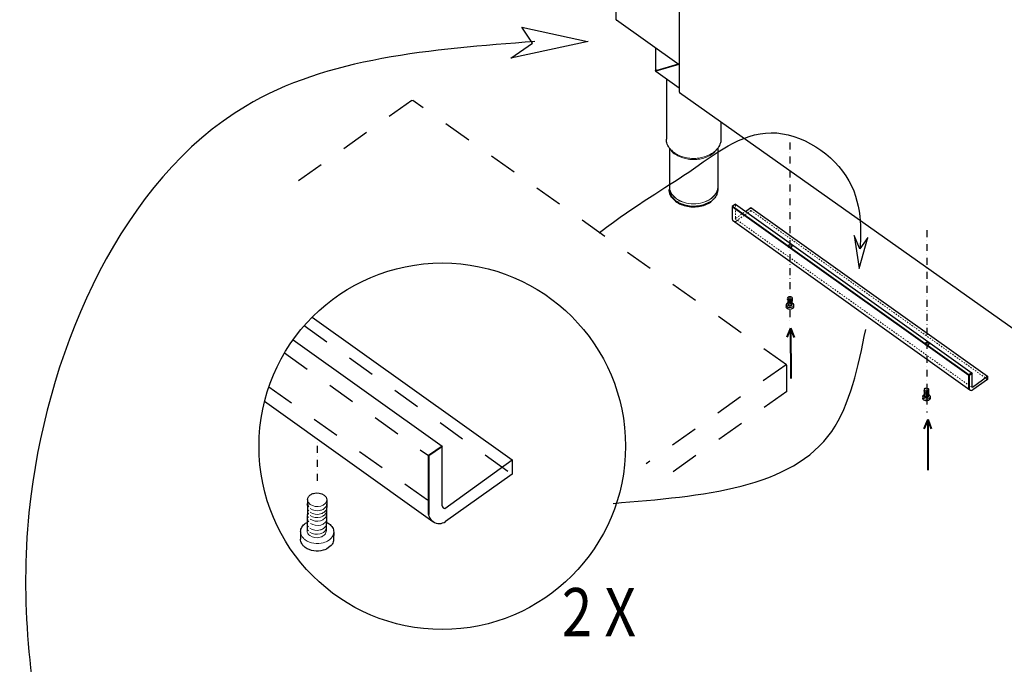
# Model space of a CAD drawing. Units: millimetres. Extents: x 2217 to 8816, y -2660 to 2007.
# Drawn here: x 6043 to 7679, y -1054 to 17 of the extents above; entities that cross this region are included whole.
import ezdxf

# ---------------------------------------------------------------- set-up
doc = ezdxf.new("R2010")
doc.units = ezdxf.units.MM
doc.header["$LTSCALE"] = 23.1
for name, pattern in [('DASHDOT', [1, 0.5, -0.25, 0, -0.25]), ('DASHED', [0.2, 0.1, -0.1]), ('HIDDEN', [0.2, 0.1, -0.1])]:
    doc.linetypes.add(name, pattern=pattern)
doc.layers.get('0').update_dxf_attribs({"linetype": 'CONTINUOUS'})
for name, color, linetype in [('02___PRT_ALL_AXES', 7, 'CONTINUOUS'), ('1_AXIS', 7, 'CONTINUOUS'), ('8_COPY_GEO', 7, 'CONTINUOUS')]:
    doc.layers.add(name, color=color, linetype=linetype)
doc.styles.add('TXT', font='arial.ttf')

msp = doc.modelspace()

# ---------------------------------------------------------------- linework, layer by layer
at = {"color": 2, "linetype": 'Continuous'}
for p, q in [((7034.06, 16.63), (7034.06, 1308.97)), ((7138.87, 481.2), (7138.87, -103.53)), ((7138.87, -58.14), (7034.6, 15.59)), ((7099.44, -30.27), (7099.44, -67.06)), ((7100.8, -68.16), (7099.8, -68.87)), ((7138.87, -96.85), (7100.02, -69.38)), ((7100.8, -68.16), (7100.22, -67.75)), ((7100.8, -68.16), (7101.96, -67.34)), ((7100.8, -68.16), (7100.8, -67.58)), ((7102.08, -67.5), (7101.39, -67.99)), ((7102.4, -67.69), (7102.4, -67.11)), ((7117.56, -81.78), (7117.56, -181.8)), ((7139.35, -104.46), (7738.24, -527.94)), ((7208.17, -153.13), (7208.17, -181.8)), ((7122.87, -196.8), (7122.87, -260.88)), ((7202.86, -196.69), (7202.86, -260.88)), ((7122.87, -260.95), (7122.87, -260.88)), ((7122.87, -261.18), (7122.87, -265.68)), ((7122.88, -261.21), (7122.88, -261.18)), ((7202.86, -261.18), (7202.86, -265.68)), ((7202.86, -265.68), (7202.86, -265.68)), ((7232.25, -290.09), (7227.13, -293.54)), ((7227.13, -293.54), (7227.13, -315.29)), ((7232.25, -290.09), (7625.52, -570.73)), ((7248.76, -301.87), (7258.13, -295.1)), ((7258.13, -295.1), (7651.39, -575.73)), ((7227.6, -316.55), (7622.04, -598.48)), ((7316.76, -457.37), (7316.74, -460.18)), ((7319.33, -445.57), (7319.14, -457.09)), ((7326.41, -445.69), (7326.22, -457.21)), ((7328.99, -457.57), (7328.97, -460.37)), ((6529.08, -477.33), (6861.47, -714.52)), ((6497.19, -515.12), (6745.04, -691.98)), ((7625.52, -592.78), (7625.52, -570.73)), ((7626.5, -593.72), (7651.39, -575.73)), ((7651.39, -581.04), (7626.77, -598.53)), ((7651.39, -575.73), (7651.39, -581.04)), ((7546.22, -597.54), (7546.02, -609.06)), ((7553.3, -597.66), (7553.1, -609.18)), ((6449.91, -617.1), (6729.4, -816.87)), ((7543.65, -609.34), (7543.62, -612.15)), ((7555.88, -609.53), (7555.85, -612.34)), ((6745.04, -791.22), (6745.04, -691.98)), ((6749.43, -795.44), (6861.47, -714.52)), ((6861.47, -714.52), (6861.47, -738.38)), ((6861.47, -738.38), (6750.65, -817.09)), ((6521.24, -780.56), (6520.36, -832.43)), ((6553.08, -781.1), (6552.2, -832.97)), ((6509.67, -833.66), (6509.55, -846.33)), ((6564.71, -834.56), (6564.6, -847.17))]:
    msp.add_line(p, q, dxfattribs=at)
at = {"color": 1, "linetype": 'Continuous'}
for p, q in [((6895.19, -22.34), (6877.07, 4.15)), ((6877.07, 4.15), (6986.65, -19.82)), ((6987.68, -19.6), (6859.11, -47.03)), ((6859.11, -47.03), (6895.19, -22.34)), ((7138.15, -57.64), (7099.8, -68.87)), ((7439.24, -364.04), (7429.59, -341.85)), ((7429.59, -341.85), (7437.67, -396.55)), ((7437.67, -396.55), (7452.24, -345.04)), ((7452.24, -345.04), (7439.24, -364.04))]:
    msp.add_line(p, q, dxfattribs=at)
at = {"color": 1, "linetype": 'Continuous', "lineweight": 13}
for p, q in [((7099.9, -30.59), (7099.9, -67.84)), ((7099.9, -67.84), (7137.15, -56.93)), ((7137.74, -57.34), (7100.8, -68.16)), ((7099.8, -68.87), (7138.87, -96.5))]:
    msp.add_line(p, q, dxfattribs=at)
at = {"color": 1, "linetype": 'DASHED', "ltscale": 20}
for p, q in [((6694.65, -117.67), (6474.57, -273.3)), ((7317.08, -556.67), (6696.33, -117.73)), ((6515.73, -491.67), (6861.47, -738.38)), ((6482.98, -536.95), (6721.99, -707.5)), ((7316.34, -556.81), (7083.69, -721.32)), ((7317.62, -600.94), (7317.62, -557.71)), ((6456.98, -593.34), (6745.04, -798.61)), ((7317.62, -600.94), (7125.3, -736.94))]:
    msp.add_line(p, q, dxfattribs=at)
at = {"color": 1, "linetype": 'DASHDOT'}
for p, q in [((7322.9, -187.38), (7322.9, -488.33)), ((7550.48, -332.84), (7550.48, -635.68)), ((6537.97, -749.51), (6537.97, -680.04))]:
    msp.add_line(p, q, dxfattribs=at)
at = {"color": 1, "linetype": 'Continuous', "lineweight": 40}
for p, q in [((7227.13, -293.54), (7620.4, -574.17)), ((7323.96, -495.64), (7317.62, -510.66)), ((7323.96, -495.64), (7324.25, -579.32)), ((7323.96, -495.64), (7329.92, -511.13)), ((7625.52, -570.73), (7620.4, -574.17)), ((7620.4, -574.17), (7620.4, -595.92)), ((7551.83, -647.83), (7545.49, -662.84)), ((7551.83, -647.83), (7552.12, -731.51)), ((7551.83, -647.83), (7557.79, -663.32)), ((6745.04, -691.98), (6721.99, -707.5)), ((6721.99, -707.5), (6721.99, -805.38))]:
    msp.add_line(p, q, dxfattribs=at)
at = {"color": 1, "linetype": 'HIDDEN', "lineweight": 18}
for p, q in [((7232.25, -312.15), (7232.25, -290.09)), ((7233.23, -313.09), (7248.76, -301.87)), ((7258.13, -300.41), (7233.5, -317.9)), ((7258.13, -295.1), (7258.13, -300.41)), ((7258.13, -300.41), (7651.39, -581.04)), ((7231.83, -313.87), (7625.52, -594.42))]:
    msp.add_line(p, q, dxfattribs=at)
at = {"color": 1, "linetype": 'DASHED', "lineweight": 13}
msp.add_line((7317.25, -557.07), (7316.86, -557.34), dxfattribs=at)
at = {"color": 1, "linetype": 'Continuous'}
msp.add_circle((6745.04, -691.98), 304.48, dxfattribs=at)
at = {"color": 2, "linetype": 'Continuous'}
for centre, radius, start, end in [((7100.71, -66.7), 1.4, 232.32709, 234.74321), ((7142.88, -260.88), 20.01, 180.19767, 180.85692), ((7142.87, -261.18), 20, 179.33629, 180.00212), ((7182.86, -260.88), 20, 359.3757, 0.00301), ((7182.86, -261.18), 20, 0.00211, 0.23526), ((7182.86, -260.88), 20, 359.14316, 359.37569), ((7142.93, -265.68), 20.06, 180.004, 185.64768), ((7143.08, -265.67), 20.21, 185.64967, 188.35883), ((7231.17, -314.49), 4.12, 168.79816, 304.3272), ((7624.44, -595.12), 4.12, 168.79816, 304.3272), ((7626.47, -592.77), 0.949, 179.3212, 271.60948), ((6740.19, -801.77), 18.55, 168.79816, 304.3272), ((6749.31, -791.17), 4.27, 179.3212, 271.60948)]:
    msp.add_arc(centre, radius, start, end, dxfattribs=at)
at = {"color": 1, "linetype": 'Continuous', "lineweight": 13}
for centre, radius, start, end in [((7169.94, -255.69), 36.73, 304.96682, 305.26424), ((7169.94, -256.04), 36.57, 305.26424, 305.60447)]:
    msp.add_arc(centre, radius, start, end, dxfattribs=at)
at = {"color": 1, "linetype": 'HIDDEN', "lineweight": 18}
for centre, radius, start, end in [((7233.2, -312.14), 0.949, 179.3212, 271.60948), ((7323.92, -362.78), 2.73, 44.72589, 46.41237), ((7324.03, -362.67), 2.58, 39.18163, 44.75756), ((7551.5, -524.92), 2.73, 44.72589, 46.41237), ((7551.61, -524.81), 2.58, 39.18163, 44.75756)]:
    msp.add_arc(centre, radius, start, end, dxfattribs=at)
at = {"color": 1, "linetype": 'DASHED', "lineweight": 13}
msp.add_arc((7314.8, -558.8), 2.53, 35.25942, 38.96493, dxfattribs=at)
at = {"color": 2, "linetype": 'Continuous'}
for points, knots in [([(7034.06, 16.63), (7034.06, 16.51), (7034.14, 16.25), (7034.32, 16.07), (7034.43, 15.99)], [0, 0, 0, 0, 0.4710739, 1, 1, 1, 1]), ([(7034.6, 15.59), (7034.57, 15.61), (7034.46, 15.71), (7034.43, 15.87), (7034.43, 15.99)], [0, 0, 0, 0, 0.2213032, 1, 1, 1, 1]), ([(7099.85, -67.8), (7099.73, -67.71), (7099.53, -67.49), (7099.44, -67.2), (7099.44, -67.06)], [0, 0, 0, 0, 0.5265495, 1, 1, 1, 1]), ([(7100.02, -69.38), (7099.99, -69.35), (7099.85, -69.22), (7099.8, -69.02), (7099.8, -68.87)], [0, 0, 0, 0, 0.2303118, 1, 1, 1, 1]), ([(7100.25, -68.57), (7100.21, -68.53), (7100.09, -68.35), (7099.98, -68.15), (7099.92, -68)], [0, 0, 0, 0, 0.2589441, 1, 1, 1, 1]), ([(7102.31, -67.72), (7102.27, -67.69), (7102.11, -67.55), (7101.98, -67.39), (7101.9, -67.25)], [0, 0, 0, 0, 0.2620772, 1, 1, 1, 1]), ([(7138.87, -103.53), (7138.87, -103.64), (7138.95, -103.88), (7139.13, -104.04), (7139.24, -104.1)], [0, 0, 0, 0, 0.4660148, 1, 1, 1, 1]), ([(7139.35, -104.46), (7139.33, -104.45), (7139.24, -104.35), (7139.23, -104.2), (7139.24, -104.1)], [0, 0, 0, 0, 0.2124611, 1, 1, 1, 1]), ([(7123.63, -197.81), (7121.75, -195.5), (7118.69, -190.45), (7117.56, -184.61), (7117.56, -181.8)], [0, 0, 0, 0, 0.5149615, 1, 1, 1, 1]), ([(7208.17, -181.8), (7208.17, -184.61), (7207.05, -190.45), (7203.99, -195.5), (7202.1, -197.81)], [0, 0, 0, 0, 0.4850328, 1, 1, 1, 1]), ([(7190.99, -285.79), (7185.29, -289.78), (7174.77, -293.51), (7160.38, -294.27), (7149.46, -292.72), (7139.55, -289.11), (7131.34, -283.69), (7126.35, -277.78), (7123.95, -272.6), (7123.28, -269.93), (7123.09, -268.6)], [0, 0, 0, 0, 0.259199, 0.398082, 0.5357503, 0.6670928, 0.7883638, 0.8983729, 0.949971, 1, 1, 1, 1]), ([(7202.86, -265.68), (7202.86, -267.54), (7202.32, -271.34), (7199.96, -276.73), (7196.18, -281.66), (7192.93, -284.42), (7191.15, -285.68)], [0, 0, 0, 0, 0.2317396, 0.4718959, 0.726863, 1, 1, 1, 1]), ([(7316.76, -457.36), (7316.77, -456.79), (7317.16, -455.56), (7318.07, -454.69), (7318.61, -454.33)], [0, 0, 0, 0, 0.4710073, 1, 1, 1, 1]), ([(7319.33, -445.57), (7319.34, -445.24), (7319.57, -444.53), (7320.09, -444.03), (7320.4, -443.82)], [0, 0, 0, 0, 0.4710073, 1, 1, 1, 1]), ([(7320.4, -443.82), (7320.75, -443.58), (7322.34, -442.88), (7324.36, -443.13), (7325.4, -443.9)], [0, 0, 0, 0, 0.2459023, 1, 1, 1, 1]), ([(7325.4, -443.9), (7325.7, -444.12), (7326.21, -444.64), (7326.42, -445.36), (7326.41, -445.69)], [0, 0, 0, 0, 0.5289927, 1, 1, 1, 1]), ([(7327.26, -454.48), (7327.77, -454.86), (7328.66, -455.76), (7329, -456.99), (7328.99, -457.57)], [0, 0, 0, 0, 0.5289927, 1, 1, 1, 1]), ([(7317.54, -462.36), (7317.41, -462.2), (7316.96, -461.55), (7316.73, -460.74), (7316.74, -460.16)], [0, 0, 0, 0, 0.2650803, 1, 1, 1, 1]), ([(7328.09, -462.54), (7326.52, -463.81), (7323.77, -465.01), (7320.29, -464.58), (7318.48, -463.25)], [0, 0, 0, 0, 0.2459023, 1, 1, 1, 1]), ([(7328.97, -460.37), (7328.96, -460.95), (7328.7, -461.75), (7328.23, -462.38), (7328.09, -462.54)], [0, 0, 0, 0, 0.7349101, 1, 1, 1, 1]), ([(7546.22, -597.54), (7546.22, -597.2), (7546.45, -596.5), (7546.98, -595.99), (7547.29, -595.78)], [0, 0, 0, 0, 0.4710073, 1, 1, 1, 1]), ([(7547.29, -595.78), (7547.64, -595.55), (7549.22, -594.85), (7551.24, -595.1), (7552.29, -595.87)], [0, 0, 0, 0, 0.2459023, 1, 1, 1, 1]), ([(7552.29, -595.87), (7552.59, -596.09), (7553.1, -596.61), (7553.3, -597.32), (7553.3, -597.66)], [0, 0, 0, 0, 0.5289927, 1, 1, 1, 1]), ([(7544.42, -614.33), (7544.29, -614.16), (7543.84, -613.52), (7543.61, -612.71), (7543.62, -612.13)], [0, 0, 0, 0, 0.2650803, 1, 1, 1, 1]), ([(7543.65, -609.33), (7543.66, -608.75), (7544.05, -607.53), (7544.96, -606.66), (7545.49, -606.3)], [0, 0, 0, 0, 0.4710073, 1, 1, 1, 1]), ([(7554.98, -614.51), (7553.41, -615.78), (7550.66, -616.98), (7547.17, -616.54), (7545.36, -615.22)], [0, 0, 0, 0, 0.2459023, 1, 1, 1, 1]), ([(7554.14, -606.45), (7554.66, -606.83), (7555.54, -607.73), (7555.89, -608.96), (7555.88, -609.53)], [0, 0, 0, 0, 0.5289927, 1, 1, 1, 1]), ([(7555.85, -612.34), (7555.84, -612.92), (7555.59, -613.72), (7555.12, -614.35), (7554.98, -614.51)], [0, 0, 0, 0, 0.7349101, 1, 1, 1, 1]), ([(6526.04, -772.68), (6527.61, -771.6), (6534.76, -768.48), (6543.84, -769.61), (6548.56, -773.06)], [0, 0, 0, 0, 0.2459023, 1, 1, 1, 1]), ([(6521.24, -780.56), (6521.26, -779.07), (6522.28, -775.88), (6524.65, -773.62), (6526.04, -772.68)], [0, 0, 0, 0, 0.4710073, 1, 1, 1, 1]), ([(6548.56, -773.06), (6549.91, -774.05), (6552.2, -776.39), (6553.11, -779.61), (6553.08, -781.1)], [0, 0, 0, 0, 0.5289927, 1, 1, 1, 1]), ([(6509.67, -833.62), (6509.71, -831.05), (6511.47, -825.54), (6515.57, -821.63), (6517.96, -820)], [0, 0, 0, 0, 0.4710073, 1, 1, 1, 1]), ([(6556.88, -820.66), (6559.22, -822.37), (6563.18, -826.42), (6564.76, -831.98), (6564.71, -834.56)], [0, 0, 0, 0, 0.5289927, 1, 1, 1, 1]), ([(6513.15, -856.12), (6512.57, -855.39), (6510.55, -852.47), (6509.51, -848.84), (6509.55, -846.23)], [0, 0, 0, 0, 0.2650803, 1, 1, 1, 1]), ([(6564.6, -847.17), (6564.55, -849.77), (6563.39, -853.37), (6561.27, -856.22), (6560.66, -856.93)], [0, 0, 0, 0, 0.7349101, 1, 1, 1, 1]), ([(6560.66, -856.93), (6553.58, -862.65), (6541.22, -868.05), (6525.53, -866.1), (6517.38, -860.13)], [0, 0, 0, 0, 0.2459023, 1, 1, 1, 1])]:
    msp.add_open_spline(points, degree=3, knots=knots, dxfattribs=at)
at = {"color": 1, "linetype": 'Continuous'}
for points in [[(6899.19, -19.6), (6417.97, -127.3), (6061.39, -774.75), (6084.55, -1208.98), (6230.7, -1560.41), (6428.24, -1710.39)], [(7029.13, -786.85), (7392.39, -667.32), (7448.86, -498.05)]]:
    msp.add_spline(points, degree=3, dxfattribs=at)
at = {"color": 2, "linetype": 'Continuous'}
for points in [[(7099.92, -68), (7099.89, -67.94), (7099.87, -67.87), (7099.85, -67.8)], [(7326.04, -453.79), (7326.48, -453.97), (7326.88, -454.21), (7327.26, -454.48)], [(7318.48, -463.25), (7318.13, -462.99), (7317.81, -462.7), (7317.54, -462.36)], [(7545.36, -615.22), (7545.01, -614.96), (7544.69, -614.66), (7544.42, -614.33)], [(7545.49, -606.3), (7545.68, -606.17), (7545.87, -606.05), (7546.08, -605.95)], [(7552.93, -605.75), (7553.36, -605.94), (7553.77, -606.17), (7554.14, -606.45)], [(7555.85, -612.29), (7555.85, -612.31), (7555.85, -612.32), (7555.85, -612.34)], [(6551.43, -817.54), (6553.37, -818.39), (6555.21, -819.43), (6556.88, -820.66)], [(6517.96, -820), (6518.81, -819.42), (6519.69, -818.89), (6520.59, -818.42)], [(6564.6, -846.96), (6564.6, -847.03), (6564.6, -847.1), (6564.6, -847.17)], [(6517.38, -860.13), (6515.81, -858.98), (6514.37, -857.64), (6513.15, -856.12)]]:
    msp.add_open_spline(points, degree=3, dxfattribs=at)
at = {"color": 1, "linetype": 'DASHED', "lineweight": 13}
for points, knots in [([(6694.65, -117.67), (6694.75, -117.6), (6695.05, -117.56), (6695.31, -117.69), (6695.45, -117.77)], [0, 0, 0, 0, 0.4302804, 1, 1, 1, 1]), ([(6695.45, -117.77), (6695.57, -117.68), (6695.8, -117.55), (6696.09, -117.57), (6696.18, -117.63)], [0, 0, 0, 0, 0.5835897, 1, 1, 1, 1]), ([(7316.34, -556.81), (7316.47, -556.72), (7316.7, -556.59), (7316.99, -556.61), (7317.08, -556.67)], [0, 0, 0, 0, 0.5835897, 1, 1, 1, 1]), ([(7316.77, -557.21), (7316.73, -557.17), (7316.61, -557.03), (7316.46, -556.89), (7316.34, -556.81)], [0, 0, 0, 0, 0.2618341, 1, 1, 1, 1]), ([(7317.25, -558.35), (7317.25, -558.18), (7317.15, -557.82), (7316.98, -557.5), (7316.86, -557.34)], [0, 0, 0, 0, 0.4566181, 1, 1, 1, 1]), ([(7317.08, -556.67), (7317.11, -556.69), (7317.22, -556.8), (7317.25, -556.96), (7317.25, -557.07)], [0, 0, 0, 0, 0.2213003, 1, 1, 1, 1]), ([(7317.62, -557.71), (7317.62, -557.59), (7317.54, -557.34), (7317.35, -557.15), (7317.25, -557.07)], [0, 0, 0, 0, 0.4710777, 1, 1, 1, 1]), ([(7317.25, -558.35), (7317.35, -558.27), (7317.54, -558.09), (7317.62, -557.83), (7317.62, -557.71)], [0, 0, 0, 0, 0.5289223, 1, 1, 1, 1])]:
    msp.add_open_spline(points, degree=3, knots=knots, dxfattribs=at)
at = {"color": 1, "linetype": 'Continuous'}
msp.add_open_spline([(7005.9, -337.29), (7072.92, -286.61), (7151.88, -243.87), (7286.61, -135.02), (7451.3, -243.12), (7439.83, -346.89), (7439.24, -364.04)], degree=3, dxfattribs=at)
at = {"color": 1, "linetype": 'Continuous', "lineweight": 40}
for points, knots in [([(7132.84, -207.04), (7132.19, -206.58), (7129.74, -204.73), (7127.52, -202.58), (7126.09, -200.82)], [0, 0, 0, 0, 0.2587935, 1, 1, 1, 1]), ([(7191.05, -285.9), (7185.11, -290.11), (7174.02, -293.94), (7158.96, -294.43), (7147.66, -292.47), (7137.58, -288.28), (7129.5, -282.16), (7124.97, -275.58), (7123.17, -269.95), (7122.87, -267.09), (7122.87, -265.68)], [0, 0, 0, 0, 0.2613576, 0.4011391, 0.538953, 0.6694606, 0.7891837, 0.8978906, 0.9494286, 1, 1, 1, 1]), ([(7319.77, -448.41), (7319.69, -448.32), (7319.43, -447.95), (7319.3, -447.48), (7319.31, -447.14)], [0, 0, 0, 0, 0.2650803, 1, 1, 1, 1]), ([(7546.66, -600.38), (7546.58, -600.29), (7546.32, -599.91), (7546.19, -599.45), (7546.19, -599.11)], [0, 0, 0, 0, 0.2650803, 1, 1, 1, 1]), ([(6523.2, -793.37), (6522.86, -792.95), (6521.69, -791.26), (6521.09, -789.16), (6521.12, -787.65)], [0, 0, 0, 0, 0.2650803, 1, 1, 1, 1])]:
    msp.add_open_spline(points, degree=3, knots=knots, dxfattribs=at)
at = {"color": 1, "linetype": 'Continuous', "lineweight": 13}
for points, knots in [([(7134.42, -281.06), (7132.66, -279.79), (7129.45, -277.04), (7125.73, -272.15), (7123.4, -266.79), (7122.87, -263.02), (7122.87, -261.18)], [0, 0, 0, 0, 0.2728981, 0.5277993, 0.768051, 1, 1, 1, 1]), ([(7202.86, -261.18), (7202.86, -263.04), (7202.32, -266.84), (7199.96, -272.23), (7196.18, -277.15), (7192.93, -279.91), (7191.15, -281.18)], [0, 0, 0, 0, 0.2317397, 0.4718969, 0.726862, 1, 1, 1, 1]), ([(7202.86, -265.68), (7202.86, -267.56), (7202.32, -271.38), (7199.98, -276.8), (7196.23, -281.74), (7193, -284.51), (7191.23, -285.78)], [0, 0, 0, 0, 0.2331844, 0.4740321, 0.7285225, 1, 1, 1, 1]), ([(7191.15, -281.18), (7187.23, -283.95), (7177.94, -288.14), (7162.75, -290.16), (7147.58, -288.08), (7138.32, -283.85), (7134.42, -281.06)], [0, 0, 0, 0, 0.2408573, 0.5002719, 0.759535, 1, 1, 1, 1])]:
    msp.add_open_spline(points, degree=3, knots=knots, dxfattribs=at)
at = {"color": 1, "linetype": 'HIDDEN', "lineweight": 18}
for points, knots in [([(7319.42, -359.8), (7319.42, -359.47), (7319.64, -358.76), (7320.16, -358.25), (7320.46, -358.03)], [0, 0, 0, 0, 0.4710073, 1, 1, 1, 1]), ([(7319.91, -361.07), (7319.83, -360.97), (7319.57, -360.6), (7319.42, -360.14), (7319.42, -359.8)], [0, 0, 0, 0, 0.2650803, 1, 1, 1, 1]), ([(7320.46, -358.03), (7320.81, -357.79), (7322.38, -357.07), (7324.41, -357.28), (7325.47, -358.03)], [0, 0, 0, 0, 0.2459023, 1, 1, 1, 1]), ([(7320.46, -360.52), (7321.24, -359.97), (7323.2, -359.52), (7325.14, -360.16), (7325.81, -360.8)], [0, 0, 0, 0, 0.5075854, 1, 1, 1, 1]), ([(7325.47, -358.03), (7325.77, -358.25), (7326.29, -358.76), (7326.5, -359.47), (7326.5, -359.8)], [0, 0, 0, 0, 0.5289927, 1, 1, 1, 1]), ([(7326.5, -359.8), (7326.5, -360.14), (7326.36, -360.6), (7326.1, -360.97), (7326.02, -361.07)], [0, 0, 0, 0, 0.7349101, 1, 1, 1, 1]), ([(7325.47, -361.57), (7325.12, -361.82), (7323.54, -362.54), (7321.52, -362.32), (7320.46, -361.57)], [0, 0, 0, 0, 0.2459023, 1, 1, 1, 1]), ([(7547, -521.94), (7547, -521.61), (7547.21, -520.9), (7547.73, -520.39), (7548.04, -520.17)], [0, 0, 0, 0, 0.4710073, 1, 1, 1, 1]), ([(7547.48, -523.2), (7547.41, -523.11), (7547.14, -522.74), (7547, -522.28), (7547, -521.94)], [0, 0, 0, 0, 0.2650803, 1, 1, 1, 1]), ([(7548.04, -520.17), (7548.38, -519.93), (7549.96, -519.21), (7551.98, -519.42), (7553.04, -520.17)], [0, 0, 0, 0, 0.2459023, 1, 1, 1, 1]), ([(7548.04, -522.66), (7548.81, -522.11), (7550.77, -521.66), (7552.71, -522.3), (7553.38, -522.94)], [0, 0, 0, 0, 0.5075854, 1, 1, 1, 1]), ([(7553.04, -520.17), (7553.35, -520.39), (7553.86, -520.9), (7554.08, -521.61), (7554.08, -521.94)], [0, 0, 0, 0, 0.5289927, 1, 1, 1, 1]), ([(7554.08, -521.94), (7554.08, -522.28), (7553.94, -522.74), (7553.67, -523.11), (7553.59, -523.21)], [0, 0, 0, 0, 0.7349101, 1, 1, 1, 1]), ([(7553.04, -523.71), (7552.7, -523.96), (7551.12, -524.68), (7549.1, -524.46), (7548.04, -523.71)], [0, 0, 0, 0, 0.2459023, 1, 1, 1, 1])]:
    msp.add_open_spline(points, degree=3, knots=knots, dxfattribs=at)
for points in [[(7319.9, -361.04), (7320.06, -360.84), (7320.25, -360.67), (7320.46, -360.52)], [(7320.46, -361.57), (7320.26, -361.43), (7320.07, -361.26), (7319.91, -361.07)], [(7326.02, -361.07), (7325.86, -361.26), (7325.67, -361.43), (7325.47, -361.57)], [(7547.48, -523.18), (7547.64, -522.98), (7547.83, -522.81), (7548.04, -522.66)], [(7548.04, -523.71), (7547.83, -523.57), (7547.64, -523.4), (7547.48, -523.2)], [(7553.59, -523.21), (7553.43, -523.4), (7553.24, -523.57), (7553.04, -523.71)]]:
    msp.add_open_spline(points, degree=3, dxfattribs=at)
at = {"color": 1, "linetype": 'Continuous', "lineweight": 40}
msp.add_open_spline([(7318.61, -454.33), (7318.79, -454.2), (7318.99, -454.09), (7319.19, -453.98)], degree=3, dxfattribs=at)
at = {"layer": '02___PRT_ALL_AXES', "color": 1, "linetype": 'Continuous', "lineweight": 13}
for points, knots in [([(7317.56, -459.56), (7317.43, -459.39), (7316.98, -458.75), (7316.75, -457.94), (7316.76, -457.36)], [0, 0, 0, 0, 0.2650803, 1, 1, 1, 1]), ([(7319.6, -458.37), (7319.53, -458.27), (7319.27, -457.9), (7319.13, -457.43), (7319.14, -457.09)], [0, 0, 0, 0, 0.2650803, 1, 1, 1, 1]), ([(7319.65, -455.67), (7319.57, -455.57), (7319.31, -455.2), (7319.18, -454.73), (7319.18, -454.4)], [0, 0, 0, 0, 0.2650803, 1, 1, 1, 1]), ([(7319.65, -457.11), (7319.57, -457.02), (7319.31, -456.64), (7319.18, -456.18), (7319.18, -455.84)], [0, 0, 0, 0, 0.2650803, 1, 1, 1, 1]), ([(7319.7, -452.25), (7319.63, -452.15), (7319.37, -451.78), (7319.24, -451.31), (7319.24, -450.98)], [0, 0, 0, 0, 0.2650803, 1, 1, 1, 1]), ([(7319.73, -450.91), (7319.65, -450.82), (7319.39, -450.44), (7319.26, -449.98), (7319.26, -449.64)], [0, 0, 0, 0, 0.2650803, 1, 1, 1, 1]), ([(7319.75, -449.75), (7319.67, -449.65), (7319.41, -449.28), (7319.28, -448.81), (7319.28, -448.48)], [0, 0, 0, 0, 0.2650803, 1, 1, 1, 1]), ([(7319.8, -446.84), (7319.72, -446.75), (7319.46, -446.37), (7319.33, -445.9), (7319.33, -445.57)], [0, 0, 0, 0, 0.2650803, 1, 1, 1, 1]), ([(7319.81, -453.84), (7319.73, -453.75), (7319.47, -453.37), (7319.34, -452.9), (7319.35, -452.57)], [0, 0, 0, 0, 0.2650803, 1, 1, 1, 1]), ([(7325.19, -456.27), (7324.84, -456.51), (7323.26, -457.2), (7321.24, -456.95), (7320.19, -456.18)], [0, 0, 0, 0, 0.2459023, 1, 1, 1, 1]), ([(7325.19, -457.71), (7324.84, -457.95), (7323.25, -458.65), (7321.24, -458.4), (7320.19, -457.63)], [0, 0, 0, 0, 0.2459023, 1, 1, 1, 1]), ([(7325.25, -452.85), (7324.9, -453.09), (7323.31, -453.78), (7321.3, -453.53), (7320.25, -452.76)], [0, 0, 0, 0, 0.2459023, 1, 1, 1, 1]), ([(7325.28, -451.51), (7324.93, -451.75), (7323.34, -452.45), (7321.32, -452.2), (7320.27, -451.43)], [0, 0, 0, 0, 0.2459023, 1, 1, 1, 1]), ([(7325.3, -450.35), (7324.95, -450.59), (7323.36, -451.28), (7321.34, -451.03), (7320.29, -450.26)], [0, 0, 0, 0, 0.2459023, 1, 1, 1, 1]), ([(7325.32, -449.01), (7324.97, -449.25), (7323.38, -449.95), (7321.36, -449.7), (7320.31, -448.93)], [0, 0, 0, 0, 0.2459023, 1, 1, 1, 1]), ([(7325.34, -447.44), (7324.99, -447.68), (7323.41, -448.37), (7321.39, -448.12), (7320.34, -447.35)], [0, 0, 0, 0, 0.2459023, 1, 1, 1, 1]), ([(7325.36, -454.44), (7325.01, -454.68), (7323.42, -455.37), (7321.4, -455.12), (7320.35, -454.36)], [0, 0, 0, 0, 0.2459023, 1, 1, 1, 1]), ([(7326.22, -457.21), (7326.21, -457.55), (7326.06, -458.01), (7325.79, -458.38), (7325.71, -458.47)], [0, 0, 0, 0, 0.7349101, 1, 1, 1, 1]), ([(7326.26, -454.52), (7326.26, -454.85), (7326.11, -455.31), (7325.83, -455.68), (7325.75, -455.77)], [0, 0, 0, 0, 0.7349101, 1, 1, 1, 1]), ([(7326.26, -455.96), (7326.25, -456.3), (7326.11, -456.76), (7325.83, -457.13), (7325.75, -457.22)], [0, 0, 0, 0, 0.7349101, 1, 1, 1, 1]), ([(7326.32, -451.1), (7326.31, -451.43), (7326.16, -451.9), (7325.89, -452.26), (7325.81, -452.35)], [0, 0, 0, 0, 0.7349101, 1, 1, 1, 1]), ([(7326.34, -449.76), (7326.34, -450.1), (7326.19, -450.56), (7325.91, -450.93), (7325.84, -451.02)], [0, 0, 0, 0, 0.7349101, 1, 1, 1, 1]), ([(7326.36, -448.6), (7326.36, -448.93), (7326.21, -449.39), (7325.93, -449.76), (7325.86, -449.85)], [0, 0, 0, 0, 0.7349101, 1, 1, 1, 1]), ([(7326.38, -447.26), (7326.38, -447.6), (7326.23, -448.06), (7325.96, -448.43), (7325.88, -448.52)], [0, 0, 0, 0, 0.7349101, 1, 1, 1, 1]), ([(7326.41, -445.69), (7326.41, -446.02), (7326.26, -446.49), (7325.98, -446.85), (7325.9, -446.94)], [0, 0, 0, 0, 0.7349101, 1, 1, 1, 1]), ([(7326.42, -452.69), (7326.42, -453.02), (7326.27, -453.49), (7326, -453.85), (7325.92, -453.95)], [0, 0, 0, 0, 0.7349101, 1, 1, 1, 1]), ([(7328.99, -457.57), (7328.98, -458.15), (7328.73, -458.95), (7328.26, -459.58), (7328.12, -459.74)], [0, 0, 0, 0, 0.7349101, 1, 1, 1, 1]), ([(7327.15, -460.59), (7326.55, -461.01), (7323.8, -462.21), (7320.31, -461.77), (7318.5, -460.45)], [0, 0, 0, 0, 0.2459023, 1, 1, 1, 1]), ([(7325.15, -458.97), (7324.8, -459.2), (7323.21, -459.9), (7321.19, -459.65), (7320.14, -458.88)], [0, 0, 0, 0, 0.2459023, 1, 1, 1, 1]), ([(7546.59, -604.22), (7546.51, -604.12), (7546.25, -603.75), (7546.12, -603.28), (7546.13, -602.95)], [0, 0, 0, 0, 0.2650803, 1, 1, 1, 1]), ([(7546.61, -602.88), (7546.54, -602.79), (7546.28, -602.41), (7546.14, -601.95), (7546.15, -601.61)], [0, 0, 0, 0, 0.2650803, 1, 1, 1, 1]), ([(7546.63, -601.71), (7546.56, -601.62), (7546.3, -601.25), (7546.16, -600.78), (7546.17, -600.44)], [0, 0, 0, 0, 0.2650803, 1, 1, 1, 1]), ([(7546.68, -598.81), (7546.61, -598.71), (7546.35, -598.34), (7546.21, -597.87), (7546.22, -597.54)], [0, 0, 0, 0, 0.2650803, 1, 1, 1, 1]), ([(7546.7, -605.81), (7546.62, -605.71), (7546.36, -605.34), (7546.23, -604.87), (7546.23, -604.54)], [0, 0, 0, 0, 0.2650803, 1, 1, 1, 1]), ([(7552.14, -604.82), (7551.79, -605.06), (7550.2, -605.75), (7548.18, -605.5), (7547.13, -604.73)], [0, 0, 0, 0, 0.2459023, 1, 1, 1, 1]), ([(7552.16, -603.48), (7551.81, -603.72), (7550.22, -604.42), (7548.2, -604.16), (7547.16, -603.4)], [0, 0, 0, 0, 0.2459023, 1, 1, 1, 1]), ([(7552.18, -602.31), (7551.83, -602.55), (7550.24, -603.25), (7548.22, -603), (7547.18, -602.23)], [0, 0, 0, 0, 0.2459023, 1, 1, 1, 1]), ([(7552.2, -600.98), (7551.85, -601.22), (7550.26, -601.92), (7548.25, -601.67), (7547.2, -600.9)], [0, 0, 0, 0, 0.2459023, 1, 1, 1, 1]), ([(7552.23, -599.41), (7551.88, -599.65), (7550.29, -600.34), (7548.27, -600.09), (7547.23, -599.32)], [0, 0, 0, 0, 0.2459023, 1, 1, 1, 1]), ([(7553.2, -603.07), (7553.2, -603.4), (7553.05, -603.86), (7552.78, -604.23), (7552.7, -604.32)], [0, 0, 0, 0, 0.7349101, 1, 1, 1, 1]), ([(7553.23, -601.73), (7553.22, -602.07), (7553.07, -602.53), (7552.8, -602.89), (7552.72, -602.99)], [0, 0, 0, 0, 0.7349101, 1, 1, 1, 1]), ([(7553.25, -600.56), (7553.24, -600.9), (7553.09, -601.36), (7552.82, -601.73), (7552.74, -601.82)], [0, 0, 0, 0, 0.7349101, 1, 1, 1, 1]), ([(7553.27, -599.23), (7553.26, -599.57), (7553.11, -600.03), (7552.84, -600.39), (7552.76, -600.49)], [0, 0, 0, 0, 0.7349101, 1, 1, 1, 1]), ([(7553.3, -597.66), (7553.29, -597.99), (7553.14, -598.45), (7552.87, -598.82), (7552.79, -598.91)], [0, 0, 0, 0, 0.7349101, 1, 1, 1, 1]), ([(7553.31, -604.66), (7553.3, -604.99), (7553.15, -605.45), (7552.88, -605.82), (7552.8, -605.91)], [0, 0, 0, 0, 0.7349101, 1, 1, 1, 1]), ([(7544.45, -611.53), (7544.32, -611.36), (7543.87, -610.71), (7543.64, -609.91), (7543.65, -609.33)], [0, 0, 0, 0, 0.2650803, 1, 1, 1, 1]), ([(7554.04, -612.56), (7553.43, -612.97), (7550.69, -614.18), (7547.2, -613.74), (7545.39, -612.42)], [0, 0, 0, 0, 0.2459023, 1, 1, 1, 1]), ([(7546.49, -610.33), (7546.41, -610.24), (7546.15, -609.86), (7546.02, -609.4), (7546.02, -609.06)], [0, 0, 0, 0, 0.2650803, 1, 1, 1, 1]), ([(7546.53, -607.64), (7546.46, -607.54), (7546.2, -607.17), (7546.06, -606.7), (7546.07, -606.36)], [0, 0, 0, 0, 0.2650803, 1, 1, 1, 1]), ([(7546.53, -609.08), (7546.46, -608.99), (7546.2, -608.61), (7546.06, -608.14), (7546.07, -607.81)], [0, 0, 0, 0, 0.2650803, 1, 1, 1, 1]), ([(7552.03, -610.93), (7551.68, -611.17), (7550.09, -611.87), (7548.08, -611.62), (7547.03, -610.85)], [0, 0, 0, 0, 0.2459023, 1, 1, 1, 1]), ([(7552.08, -609.68), (7551.73, -609.92), (7550.14, -610.61), (7548.12, -610.36), (7547.07, -609.6)], [0, 0, 0, 0, 0.2459023, 1, 1, 1, 1]), ([(7552.08, -608.24), (7551.73, -608.47), (7550.14, -609.17), (7548.12, -608.92), (7547.08, -608.15)], [0, 0, 0, 0, 0.2459023, 1, 1, 1, 1]), ([(7552.24, -606.41), (7551.89, -606.65), (7550.3, -607.34), (7548.29, -607.09), (7547.24, -606.32)], [0, 0, 0, 0, 0.2459023, 1, 1, 1, 1]), ([(7553.1, -609.18), (7553.09, -609.52), (7552.95, -609.98), (7552.67, -610.35), (7552.59, -610.44)], [0, 0, 0, 0, 0.7349101, 1, 1, 1, 1]), ([(7553.15, -606.48), (7553.14, -606.82), (7552.99, -607.28), (7552.72, -607.65), (7552.64, -607.74)], [0, 0, 0, 0, 0.7349101, 1, 1, 1, 1]), ([(7553.15, -607.93), (7553.14, -608.26), (7552.99, -608.73), (7552.72, -609.09), (7552.64, -609.19)], [0, 0, 0, 0, 0.7349101, 1, 1, 1, 1]), ([(7555.88, -609.53), (7555.87, -610.11), (7555.61, -610.91), (7555.14, -611.55), (7555.01, -611.71)], [0, 0, 0, 0, 0.7349101, 1, 1, 1, 1]), ([(6523.32, -786.28), (6522.98, -785.86), (6521.81, -784.17), (6521.21, -782.07), (6521.24, -780.56)], [0, 0, 0, 0, 0.2650803, 1, 1, 1, 1]), ([(6553.08, -781.1), (6553.06, -782.61), (6552.39, -784.69), (6551.16, -786.34), (6550.81, -786.75)], [0, 0, 0, 0, 0.7349101, 1, 1, 1, 1]), ([(6523.01, -804.62), (6522.67, -804.2), (6521.5, -802.51), (6520.9, -800.41), (6520.93, -798.9)], [0, 0, 0, 0, 0.2650803, 1, 1, 1, 1]), ([(6523.1, -799.37), (6522.76, -798.94), (6521.59, -797.25), (6520.99, -795.15), (6521.01, -793.64)], [0, 0, 0, 0, 0.2650803, 1, 1, 1, 1]), ([(6548.06, -802.07), (6546.49, -803.14), (6539.34, -806.27), (6530.26, -805.14), (6525.54, -801.69)], [0, 0, 0, 0, 0.2459023, 1, 1, 1, 1]), ([(6548.17, -796.07), (6546.59, -797.15), (6539.44, -800.27), (6530.36, -799.14), (6525.64, -795.69)], [0, 0, 0, 0, 0.2459023, 1, 1, 1, 1]), ([(6548.29, -788.98), (6546.71, -790.06), (6539.56, -793.18), (6530.48, -792.06), (6525.77, -788.6)], [0, 0, 0, 0, 0.2459023, 1, 1, 1, 1]), ([(6552.77, -799.44), (6552.75, -800.95), (6552.08, -803.03), (6550.85, -804.68), (6550.5, -805.09)], [0, 0, 0, 0, 0.7349101, 1, 1, 1, 1]), ([(6552.86, -794.18), (6552.84, -795.69), (6552.16, -797.77), (6550.94, -799.42), (6550.58, -799.84)], [0, 0, 0, 0, 0.7349101, 1, 1, 1, 1]), ([(6552.96, -788.19), (6552.94, -789.7), (6552.27, -791.78), (6551.04, -793.43), (6550.69, -793.84)], [0, 0, 0, 0, 0.7349101, 1, 1, 1, 1]), ([(6522.91, -810.63), (6522.57, -810.2), (6521.4, -808.51), (6520.8, -806.41), (6520.82, -804.9)], [0, 0, 0, 0, 0.2650803, 1, 1, 1, 1]), ([(6523.38, -817.79), (6523.04, -817.37), (6521.87, -815.68), (6521.27, -813.58), (6521.3, -812.07)], [0, 0, 0, 0, 0.2650803, 1, 1, 1, 1]), ([(6547.87, -813.33), (6546.3, -814.4), (6539.15, -817.53), (6530.06, -816.4), (6525.35, -812.95)], [0, 0, 0, 0, 0.2459023, 1, 1, 1, 1]), ([(6547.97, -807.32), (6546.4, -808.4), (6539.25, -811.52), (6530.17, -810.39), (6525.45, -806.94)], [0, 0, 0, 0, 0.2459023, 1, 1, 1, 1]), ([(6552.67, -805.44), (6552.65, -806.95), (6551.97, -809.03), (6550.75, -810.68), (6550.39, -811.1)], [0, 0, 0, 0, 0.7349101, 1, 1, 1, 1]), ([(6553.14, -812.61), (6553.12, -814.12), (6552.45, -816.2), (6551.22, -817.85), (6550.87, -818.26)], [0, 0, 0, 0, 0.7349101, 1, 1, 1, 1]), ([(6513.27, -843.52), (6512.68, -842.78), (6510.66, -839.86), (6509.62, -836.23), (6509.67, -833.62)], [0, 0, 0, 0, 0.2650803, 1, 1, 1, 1]), ([(6522.44, -838.15), (6522.1, -837.73), (6520.93, -836.04), (6520.33, -833.94), (6520.36, -832.43)], [0, 0, 0, 0, 0.2650803, 1, 1, 1, 1]), ([(6522.64, -832.52), (6522.3, -832.09), (6521.13, -830.4), (6520.53, -828.3), (6520.56, -826.79)], [0, 0, 0, 0, 0.2650803, 1, 1, 1, 1]), ([(6522.65, -826.01), (6522.31, -825.59), (6521.14, -823.9), (6520.54, -821.8), (6520.56, -820.29)], [0, 0, 0, 0, 0.2650803, 1, 1, 1, 1]), ([(6547.61, -828.71), (6546.04, -829.78), (6538.89, -832.91), (6529.8, -831.78), (6525.09, -828.33)], [0, 0, 0, 0, 0.2459023, 1, 1, 1, 1]), ([(6548.35, -820.49), (6546.77, -821.56), (6539.62, -824.69), (6530.54, -823.56), (6525.83, -820.11)], [0, 0, 0, 0, 0.2459023, 1, 1, 1, 1]), ([(6552.2, -832.97), (6552.18, -834.48), (6551.51, -836.56), (6550.28, -838.21), (6549.93, -838.62)], [0, 0, 0, 0, 0.7349101, 1, 1, 1, 1]), ([(6552.41, -820.83), (6552.38, -822.34), (6551.71, -824.42), (6550.49, -826.07), (6550.13, -826.48)], [0, 0, 0, 0, 0.7349101, 1, 1, 1, 1]), ([(6552.41, -827.33), (6552.38, -828.84), (6551.71, -830.92), (6550.48, -832.57), (6550.13, -832.98)], [0, 0, 0, 0, 0.7349101, 1, 1, 1, 1]), ([(6556.42, -848.18), (6553.7, -850.04), (6541.34, -855.44), (6525.64, -853.49), (6517.49, -847.52)], [0, 0, 0, 0, 0.2459023, 1, 1, 1, 1]), ([(6547.41, -840.85), (6545.83, -841.92), (6538.68, -845.05), (6529.6, -843.92), (6524.89, -840.47)], [0, 0, 0, 0, 0.2459023, 1, 1, 1, 1]), ([(6547.61, -835.22), (6546.03, -836.29), (6538.88, -839.42), (6529.8, -838.29), (6525.09, -834.83)], [0, 0, 0, 0, 0.2459023, 1, 1, 1, 1]), ([(6564.71, -834.56), (6564.67, -837.17), (6563.51, -840.76), (6561.39, -843.61), (6560.78, -844.32)], [0, 0, 0, 0, 0.7349101, 1, 1, 1, 1])]:
    msp.add_open_spline(points, degree=3, knots=knots, dxfattribs=at)
for points in [[(7320.34, -447.35), (7320.14, -447.21), (7319.95, -447.03), (7319.8, -446.84)], [(7325.75, -455.77), (7325.59, -455.96), (7325.4, -456.13), (7325.19, -456.27)], [(7325.75, -457.22), (7325.59, -457.41), (7325.4, -457.57), (7325.19, -457.71)], [(7325.81, -452.35), (7325.65, -452.54), (7325.46, -452.71), (7325.25, -452.85)], [(7325.84, -451.02), (7325.67, -451.21), (7325.48, -451.37), (7325.28, -451.51)], [(7325.86, -449.85), (7325.69, -450.04), (7325.5, -450.21), (7325.3, -450.35)], [(7325.88, -448.52), (7325.72, -448.71), (7325.52, -448.87), (7325.32, -449.01)], [(7325.9, -446.94), (7325.74, -447.13), (7325.55, -447.3), (7325.34, -447.44)], [(7325.92, -453.95), (7325.76, -454.13), (7325.56, -454.3), (7325.36, -454.44)], [(7318.5, -460.45), (7318.15, -460.19), (7317.83, -459.89), (7317.56, -459.56)], [(7320.14, -458.88), (7319.94, -458.73), (7319.76, -458.56), (7319.6, -458.37)], [(7325.71, -458.47), (7325.55, -458.66), (7325.35, -458.83), (7325.15, -458.97)], [(7328.12, -459.74), (7327.84, -460.06), (7327.51, -460.35), (7327.15, -460.59)], [(7328.97, -460.32), (7328.97, -460.34), (7328.97, -460.35), (7328.97, -460.37)], [(7547.23, -599.32), (7547.02, -599.17), (7546.84, -599), (7546.68, -598.81)], [(7552.7, -604.32), (7552.54, -604.51), (7552.34, -604.68), (7552.14, -604.82)], [(7552.72, -602.99), (7552.56, -603.18), (7552.37, -603.34), (7552.16, -603.48)], [(7552.74, -601.82), (7552.58, -602.01), (7552.39, -602.17), (7552.18, -602.31)], [(7552.76, -600.49), (7552.6, -600.68), (7552.41, -600.84), (7552.2, -600.98)], [(7552.79, -598.91), (7552.63, -599.1), (7552.44, -599.27), (7552.23, -599.41)], [(7545.39, -612.42), (7545.04, -612.16), (7544.72, -611.86), (7544.45, -611.53)], [(7547.03, -610.85), (7546.83, -610.7), (7546.64, -610.53), (7546.49, -610.33)], [(7552.59, -610.44), (7552.43, -610.63), (7552.24, -610.79), (7552.03, -610.93)], [(7552.64, -607.74), (7552.48, -607.93), (7552.29, -608.1), (7552.08, -608.24)], [(7552.64, -609.19), (7552.48, -609.37), (7552.29, -609.54), (7552.08, -609.68)], [(7552.8, -605.91), (7552.64, -606.1), (7552.45, -606.27), (7552.24, -606.41)], [(7555.01, -611.71), (7554.72, -612.03), (7554.39, -612.32), (7554.04, -612.56)], [(6525.77, -788.6), (6524.86, -787.94), (6524.02, -787.16), (6523.32, -786.28)], [(6550.58, -799.84), (6549.85, -800.69), (6548.99, -801.43), (6548.06, -802.07)], [(6550.69, -793.84), (6549.96, -794.69), (6549.09, -795.44), (6548.17, -796.07)], [(6550.81, -786.75), (6550.08, -787.6), (6549.21, -788.35), (6548.29, -788.98)], [(6550.39, -811.1), (6549.66, -811.95), (6548.8, -812.7), (6547.87, -813.33)], [(6550.5, -805.09), (6549.76, -805.94), (6548.9, -806.69), (6547.97, -807.32)], [(6550.13, -826.48), (6549.4, -827.33), (6548.54, -828.08), (6547.61, -828.71)], [(6550.13, -832.98), (6549.4, -833.84), (6548.54, -834.58), (6547.61, -835.22)], [(6550.87, -818.26), (6550.14, -819.11), (6549.27, -819.86), (6548.35, -820.49)], [(6517.49, -847.52), (6515.93, -846.37), (6514.48, -845.03), (6513.27, -843.52)], [(6524.89, -840.47), (6523.98, -839.81), (6523.14, -839.03), (6522.44, -838.15)], [(6549.93, -838.62), (6549.2, -839.47), (6548.33, -840.22), (6547.41, -840.85)], [(6560.78, -844.32), (6559.51, -845.8), (6558.02, -847.09), (6556.42, -848.18)]]:
    msp.add_open_spline(points, degree=3, dxfattribs=at)
at = {"layer": '1_AXIS', "color": 1, "linetype": 'Continuous', "lineweight": 13}
msp.add_arc((7169.79, -250.68), 36.99, 304.86428, 305.05521, dxfattribs=at)
for points, knots in [([(7134.59, -280.88), (7132.83, -279.63), (7129.62, -276.91), (7125.87, -272.08), (7123.49, -266.78), (7122.91, -263.04), (7122.88, -261.21)], [0, 0, 0, 0, 0.2729437, 0.527979, 0.7683021, 1, 1, 1, 1]), ([(7202.86, -261.18), (7202.83, -263.02), (7202.24, -266.79), (7199.85, -272.12), (7196.06, -276.98), (7192.82, -279.7), (7191.04, -280.95)], [0, 0, 0, 0, 0.2315659, 0.4718061, 0.7268949, 1, 1, 1, 1]), ([(7190.94, -281.02), (7187.02, -283.75), (7177.79, -287.87), (7162.72, -289.85), (7147.67, -287.79), (7138.47, -283.62), (7134.59, -280.88)], [0, 0, 0, 0, 0.2410555, 0.5003368, 0.7594322, 1, 1, 1, 1])]:
    msp.add_open_spline(points, degree=3, knots=knots, dxfattribs=at)
at = {"layer": '8_COPY_GEO', "color": 1, "linetype": 'Continuous', "lineweight": 13}
for p, q in [((7139.24, 480.94), (7139.24, -104.1)), ((7123.63, -197.81), (7126.09, -200.82)), ((7202.1, -197.81), (7199.65, -200.82))]:
    msp.add_line(p, q, dxfattribs=at)
for points, knots in [([(7126.23, -200.63), (7125.99, -200.41), (7125.09, -199.5), (7124.24, -198.55), (7123.63, -197.81)], [0, 0, 0, 0, 0.2535814, 1, 1, 1, 1]), ([(7130.83, -204.45), (7130.42, -204.15), (7128.81, -202.97), (7127.29, -201.67), (7126.23, -200.63)], [0, 0, 0, 0, 0.2550081, 1, 1, 1, 1]), ([(7199.52, -200.62), (7195.43, -204.61), (7187.57, -209.28), (7175.98, -212.71), (7166.41, -213.98), (7156.68, -213.78), (7144.4, -211.63), (7135.72, -207.9), (7130.83, -204.45)], [0, 0, 0, 0, 0.2330876, 0.3606803, 0.4923237, 0.6250862, 0.7559042, 1, 1, 1, 1]), ([(7199.65, -200.82), (7196.17, -205.08), (7188.87, -210.24), (7177.78, -214.19), (7168.39, -215.84), (7158.72, -215.95), (7146.43, -214.1), (7137.71, -210.48), (7132.84, -207.04)], [0, 0, 0, 0, 0.2279685, 0.3547385, 0.4867005, 0.6206454, 0.7530986, 1, 1, 1, 1]), ([(7202.1, -197.81), (7201.9, -198.06), (7201.08, -199.03), (7200.21, -199.95), (7199.52, -200.62)], [0, 0, 0, 0, 0.246614, 1, 1, 1, 1])]:
    msp.add_open_spline(points, degree=3, knots=knots, dxfattribs=at)

# ---------------------------------------------------------------- texts
at = {"color": 3, "linetype": 'Continuous', "style": 'TXT', "width": 0.833333}
msp.add_text('2 X', height=80.08, dxfattribs=at).set_placement((6943.79, -1007.59))

doc.saveas('drawing.dxf')
